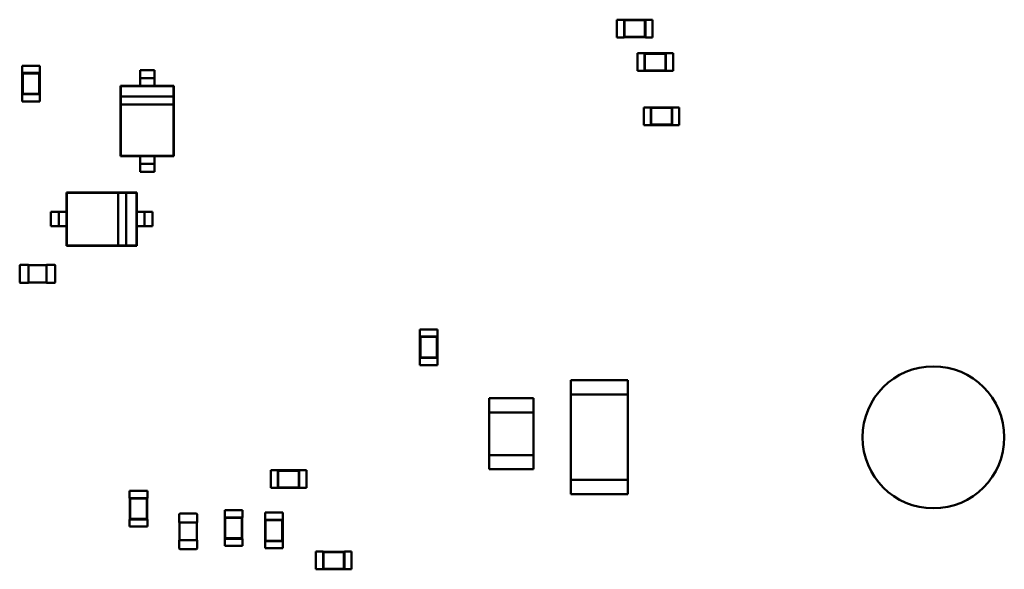
# Model space of a CAD drawing. Units: inches. Extents: x 0.2 to 21.5, y 8.3 to 24.3.
# Drawn here: x 10.2 to 10.8, y 12.4 to 12.8 of the extents above; entities that cross this region are included whole.
import ezdxf

# ---------------------------------------------------------------- set-up
doc = ezdxf.new("R2010")
doc.units = ezdxf.units.IN
doc.header["$MEASUREMENT"] = 0
doc.layers.add('Visible (ANSI)', color=7, linetype='Continuous', lineweight=50)

msp = doc.modelspace()

# ---------------------------------------------------------------- linework, layer by layer
at = {"layer": 'Visible (ANSI)'}
for p, q in [((10.56436, 12.78039), (10.56436, 12.76925)), ((10.56882, 12.78039), (10.56436, 12.78039)), ((10.56882, 12.78039), (10.56882, 12.78028)), ((10.56882, 12.78028), (10.56882, 12.76936)), ((10.58219, 12.78028), (10.56882, 12.78028)), ((10.56908, 12.78002), (10.56882, 12.78028)), ((10.56908, 12.78002), (10.56908, 12.76962)), ((10.58193, 12.78002), (10.56908, 12.78002)), ((10.58193, 12.78002), (10.58219, 12.78028)), ((10.58193, 12.76962), (10.58193, 12.78002)), ((10.58219, 12.78039), (10.58219, 12.78028)), ((10.58665, 12.78039), (10.58219, 12.78039)), ((10.58219, 12.76936), (10.58219, 12.78028)), ((10.58665, 12.78039), (10.58665, 12.76925)), ((10.56882, 12.76925), (10.56436, 12.76925)), ((10.56908, 12.76962), (10.56882, 12.76936)), ((10.56882, 12.76936), (10.56882, 12.76925)), ((10.56882, 12.76936), (10.58219, 12.76936)), ((10.56908, 12.76962), (10.58193, 12.76962)), ((10.58193, 12.76962), (10.58219, 12.76936)), ((10.58219, 12.76936), (10.58219, 12.76925)), ((10.58665, 12.76925), (10.58219, 12.76925)), ((10.5772, 12.75945), (10.5772, 12.7483)), ((10.58166, 12.75945), (10.5772, 12.75945)), ((10.58166, 12.75945), (10.58166, 12.75934)), ((10.58166, 12.75934), (10.58166, 12.74842)), ((10.59503, 12.75934), (10.58166, 12.75934)), ((10.58192, 12.75908), (10.58166, 12.75934)), ((10.58192, 12.75908), (10.58192, 12.74867)), ((10.59477, 12.75908), (10.58192, 12.75908)), ((10.59477, 12.75908), (10.59503, 12.75934)), ((10.59477, 12.74867), (10.59477, 12.75908)), ((10.59503, 12.75945), (10.59503, 12.75934)), ((10.59949, 12.75945), (10.59503, 12.75945)), ((10.59503, 12.74842), (10.59503, 12.75934)), ((10.59949, 12.75945), (10.59949, 12.7483)), ((10.19155, 12.75152), (10.20269, 12.75152)), ((10.19155, 12.75152), (10.19155, 12.74707)), ((10.20269, 12.75152), (10.20269, 12.74707)), ((10.19155, 12.74707), (10.19166, 12.74707)), ((10.20258, 12.74707), (10.19166, 12.74707)), ((10.19166, 12.74707), (10.19166, 12.73369)), ((10.19192, 12.74681), (10.19166, 12.74707)), ((10.20232, 12.74681), (10.19192, 12.74681)), ((10.19192, 12.74681), (10.19192, 12.73395)), ((10.20232, 12.74681), (10.20258, 12.74707)), ((10.20232, 12.73395), (10.20232, 12.74681)), ((10.20258, 12.74707), (10.20269, 12.74707)), ((10.20258, 12.73369), (10.20258, 12.74707)), ((10.27442, 12.74886), (10.26551, 12.74886)), ((10.26551, 12.74886), (10.26551, 12.74631)), ((10.27442, 12.74379), (10.26551, 12.74379)), ((10.27442, 12.74886), (10.27442, 12.74631)), ((10.58166, 12.7483), (10.5772, 12.7483)), ((10.58192, 12.74867), (10.58166, 12.74842)), ((10.58166, 12.74842), (10.58166, 12.7483)), ((10.58166, 12.74842), (10.59503, 12.74842)), ((10.58192, 12.74867), (10.59477, 12.74867)), ((10.59477, 12.74867), (10.59503, 12.74842)), ((10.59503, 12.74842), (10.59503, 12.7483)), ((10.59949, 12.7483), (10.59503, 12.7483)), ((10.26551, 12.73907), (10.25325, 12.73907)), ((10.25325, 12.73907), (10.25325, 12.69491)), ((10.25347, 12.73885), (10.25325, 12.73907)), ((10.28646, 12.73885), (10.25347, 12.73885)), ((10.25347, 12.73885), (10.25347, 12.7324)), ((10.26551, 12.74127), (10.26551, 12.73907)), ((10.27442, 12.73907), (10.26551, 12.73907)), ((10.27442, 12.74127), (10.27442, 12.73907)), ((10.28668, 12.73907), (10.27442, 12.73907)), ((10.28646, 12.73885), (10.28668, 12.73907)), ((10.28646, 12.7324), (10.28646, 12.73885)), ((10.28668, 12.69491), (10.28668, 12.73907)), ((10.19155, 12.73369), (10.19166, 12.73369)), ((10.19155, 12.73369), (10.19155, 12.72924)), ((10.19192, 12.73395), (10.19166, 12.73369)), ((10.19166, 12.73369), (10.20258, 12.73369)), ((10.19192, 12.73395), (10.20232, 12.73395)), ((10.20232, 12.73395), (10.20258, 12.73369)), ((10.20258, 12.73369), (10.20269, 12.73369)), ((10.20269, 12.73369), (10.20269, 12.72924)), ((10.28646, 12.7324), (10.25347, 12.7324)), ((10.25347, 12.7324), (10.25347, 12.72739)), ((10.28646, 12.72739), (10.28646, 12.7324)), ((10.19155, 12.72924), (10.20269, 12.72924)), ((10.25347, 12.72739), (10.25347, 12.69513)), ((10.25347, 12.72739), (10.28646, 12.72739)), ((10.28646, 12.69513), (10.28646, 12.72739)), ((10.58117, 12.72548), (10.58117, 12.71434)), ((10.58562, 12.72548), (10.58117, 12.72548)), ((10.58562, 12.72548), (10.58562, 12.72537)), ((10.58562, 12.72537), (10.58562, 12.71445)), ((10.59899, 12.72537), (10.58562, 12.72537)), ((10.58588, 12.72512), (10.58562, 12.72537)), ((10.58588, 12.72512), (10.58588, 12.71471)), ((10.59874, 12.72512), (10.58588, 12.72512)), ((10.59874, 12.72512), (10.59899, 12.72537)), ((10.59874, 12.71471), (10.59874, 12.72512)), ((10.59899, 12.72548), (10.59899, 12.72537)), ((10.60345, 12.72548), (10.59899, 12.72548)), ((10.59899, 12.71445), (10.59899, 12.72537)), ((10.60345, 12.72548), (10.60345, 12.71434)), ((10.58562, 12.71434), (10.58117, 12.71434)), ((10.58588, 12.71471), (10.58562, 12.71445)), ((10.58562, 12.71445), (10.58562, 12.71434)), ((10.58562, 12.71445), (10.59899, 12.71445)), ((10.58588, 12.71471), (10.59874, 12.71471)), ((10.59874, 12.71471), (10.59899, 12.71445)), ((10.59899, 12.71445), (10.59899, 12.71434)), ((10.60345, 12.71434), (10.59899, 12.71434)), ((10.25347, 12.69513), (10.25325, 12.69491)), ((10.25325, 12.69491), (10.26551, 12.69491)), ((10.25347, 12.69513), (10.28646, 12.69513)), ((10.26551, 12.69491), (10.27442, 12.69491)), ((10.26551, 12.69491), (10.26551, 12.69271)), ((10.27442, 12.69491), (10.27442, 12.69271)), ((10.27442, 12.69491), (10.28668, 12.69491)), ((10.28646, 12.69513), (10.28668, 12.69491)), ((10.27442, 12.6902), (10.26551, 12.6902)), ((10.26551, 12.68768), (10.26551, 12.68513)), ((10.27442, 12.68768), (10.27442, 12.68513)), ((10.27442, 12.68513), (10.26551, 12.68513)), ((10.21928, 12.67227), (10.21928, 12.66002)), ((10.26344, 12.67227), (10.21928, 12.67227)), ((10.2195, 12.67205), (10.21928, 12.67227)), ((10.2195, 12.67205), (10.2195, 12.63907)), ((10.25175, 12.67205), (10.2195, 12.67205)), ((10.25677, 12.67205), (10.25175, 12.67205)), ((10.25175, 12.67205), (10.25175, 12.63907)), ((10.25677, 12.63907), (10.25677, 12.67205)), ((10.26322, 12.67205), (10.25677, 12.67205)), ((10.26322, 12.67205), (10.26344, 12.67227)), ((10.26322, 12.63907), (10.26322, 12.67205)), ((10.26344, 12.66002), (10.26344, 12.67227)), ((10.21205, 12.66002), (10.20949, 12.66002)), ((10.20949, 12.6511), (10.20949, 12.66002)), ((10.21456, 12.6511), (10.21456, 12.66002)), ((10.21928, 12.66002), (10.21708, 12.66002)), ((10.21928, 12.66002), (10.21928, 12.6511)), ((10.26344, 12.6511), (10.26344, 12.66002)), ((10.26564, 12.66002), (10.26344, 12.66002)), ((10.26816, 12.6511), (10.26816, 12.66002)), ((10.27323, 12.66002), (10.27068, 12.66002)), ((10.27323, 12.6511), (10.27323, 12.66002)), ((10.21205, 12.6511), (10.20949, 12.6511)), ((10.21928, 12.6511), (10.21708, 12.6511)), ((10.21928, 12.6511), (10.21928, 12.63885)), ((10.26344, 12.63885), (10.26344, 12.6511)), ((10.26564, 12.6511), (10.26344, 12.6511)), ((10.27323, 12.6511), (10.27068, 12.6511)), ((10.2195, 12.63907), (10.21928, 12.63885)), ((10.21928, 12.63885), (10.26344, 12.63885)), ((10.2195, 12.63907), (10.25175, 12.63907)), ((10.25175, 12.63907), (10.25677, 12.63907)), ((10.25677, 12.63907), (10.26322, 12.63907)), ((10.26322, 12.63907), (10.26344, 12.63885)), ((10.19003, 12.61601), (10.19003, 12.62648)), ((10.19036, 12.62681), (10.1956, 12.62681)), ((10.1956, 12.62648), (10.1956, 12.62681)), ((10.1956, 12.62659), (10.20674, 12.62659)), ((10.1956, 12.61601), (10.1956, 12.62648)), ((10.20674, 12.62681), (10.20674, 12.62648)), ((10.20674, 12.62681), (10.21198, 12.62681)), ((10.20674, 12.62648), (10.20674, 12.61601)), ((10.21232, 12.62648), (10.21232, 12.61601)), ((10.1956, 12.61567), (10.19036, 12.61567)), ((10.1956, 12.61567), (10.1956, 12.61601)), ((10.20674, 12.61589), (10.1956, 12.61589)), ((10.20674, 12.61601), (10.20674, 12.61567)), ((10.21198, 12.61567), (10.20674, 12.61567)), ((10.45193, 12.58645), (10.44079, 12.58645)), ((10.44079, 12.58199), (10.44079, 12.58645)), ((10.45193, 12.58199), (10.45193, 12.58645)), ((10.4409, 12.58199), (10.44079, 12.58199)), ((10.45182, 12.58199), (10.4409, 12.58199)), ((10.4409, 12.58199), (10.4409, 12.56862)), ((10.44116, 12.58173), (10.4409, 12.58199)), ((10.45156, 12.58173), (10.44116, 12.58173)), ((10.44116, 12.58173), (10.44116, 12.56888)), ((10.45156, 12.58173), (10.45182, 12.58199)), ((10.45156, 12.56888), (10.45156, 12.58173)), ((10.45193, 12.58199), (10.45182, 12.58199)), ((10.45182, 12.56862), (10.45182, 12.58199)), ((10.4409, 12.56862), (10.44079, 12.56862)), ((10.44079, 12.56416), (10.44079, 12.56862)), ((10.45193, 12.56416), (10.44079, 12.56416)), ((10.44116, 12.56888), (10.4409, 12.56862)), ((10.4409, 12.56862), (10.45182, 12.56862)), ((10.44116, 12.56888), (10.45156, 12.56888)), ((10.45156, 12.56888), (10.45182, 12.56862)), ((10.45193, 12.56862), (10.45182, 12.56862)), ((10.45193, 12.56416), (10.45193, 12.56862)), ((10.53543, 12.55468), (10.53543, 12.54576)), ((10.53543, 12.55468), (10.57108, 12.55468)), ((10.57108, 12.55468), (10.57108, 12.54576)), ((10.57108, 12.54576), (10.53543, 12.54576)), ((10.53543, 12.54576), (10.53543, 12.49228)), ((10.57108, 12.54576), (10.57108, 12.49228)), ((10.48419, 12.54343), (10.48419, 12.53451)), ((10.48419, 12.54343), (10.51205, 12.54343)), ((10.51205, 12.53451), (10.51205, 12.54343)), ((10.51205, 12.53451), (10.48419, 12.53451)), ((10.48419, 12.53451), (10.48419, 12.50777)), ((10.51205, 12.53451), (10.51205, 12.50777)), ((10.48419, 12.50777), (10.48419, 12.49886)), ((10.48419, 12.50777), (10.51205, 12.50777)), ((10.51205, 12.49886), (10.51205, 12.50777)), ((10.34739, 12.48718), (10.34739, 12.49832)), ((10.34739, 12.49832), (10.35185, 12.49832)), ((10.35185, 12.49821), (10.35185, 12.49832)), ((10.35185, 12.49821), (10.35185, 12.48729)), ((10.36522, 12.49821), (10.35185, 12.49821)), ((10.35211, 12.49795), (10.35185, 12.49821)), ((10.36496, 12.49795), (10.35211, 12.49795)), ((10.35211, 12.49795), (10.35211, 12.48755)), ((10.36496, 12.49795), (10.36522, 12.49821)), ((10.36496, 12.48755), (10.36496, 12.49795)), ((10.36522, 12.49821), (10.36522, 12.49832)), ((10.36522, 12.49832), (10.36968, 12.49832)), ((10.36522, 12.48729), (10.36522, 12.49821)), ((10.36968, 12.48718), (10.36968, 12.49832)), ((10.51205, 12.49886), (10.48419, 12.49886)), ((10.53543, 12.48336), (10.53543, 12.49228)), ((10.53543, 12.49228), (10.57108, 12.49228)), ((10.57108, 12.48336), (10.57108, 12.49228)), ((10.25891, 12.4853), (10.27005, 12.4853)), ((10.25891, 12.4853), (10.25891, 12.48085)), ((10.27005, 12.4853), (10.27005, 12.48085)), ((10.34739, 12.48718), (10.35185, 12.48718)), ((10.35211, 12.48755), (10.35185, 12.48729)), ((10.35185, 12.48718), (10.35185, 12.48729)), ((10.35185, 12.48729), (10.36522, 12.48729)), ((10.35211, 12.48755), (10.36496, 12.48755)), ((10.36496, 12.48755), (10.36522, 12.48729)), ((10.36522, 12.48718), (10.36522, 12.48729)), ((10.36522, 12.48718), (10.36968, 12.48718)), ((10.25891, 12.48085), (10.25902, 12.48085)), ((10.26994, 12.48085), (10.25902, 12.48085)), ((10.25902, 12.48085), (10.25902, 12.46747)), ((10.25928, 12.48059), (10.25902, 12.48085)), ((10.26968, 12.48059), (10.25928, 12.48059)), ((10.25928, 12.48059), (10.25928, 12.46773)), ((10.26968, 12.48059), (10.26994, 12.48085)), ((10.26968, 12.46773), (10.26968, 12.48059)), ((10.26994, 12.48085), (10.27005, 12.48085)), ((10.26994, 12.46747), (10.26994, 12.48085)), ((10.57108, 12.48336), (10.53543, 12.48336)), ((10.32966, 12.47322), (10.31852, 12.47322)), ((10.31852, 12.46876), (10.31852, 12.47322)), ((10.32966, 12.46876), (10.32966, 12.47322)), ((10.34382, 12.47172), (10.35496, 12.47172)), ((10.34382, 12.47172), (10.34382, 12.46726)), ((10.35496, 12.47172), (10.35496, 12.46726)), ((10.25891, 12.46747), (10.25902, 12.46747)), ((10.25891, 12.46747), (10.25891, 12.46302)), ((10.25928, 12.46773), (10.25902, 12.46747)), ((10.25902, 12.46747), (10.26994, 12.46747)), ((10.25928, 12.46773), (10.26968, 12.46773)), ((10.26968, 12.46773), (10.26994, 12.46747)), ((10.26994, 12.46747), (10.27005, 12.46747)), ((10.27005, 12.46747), (10.27005, 12.46302)), ((10.29004, 12.46558), (10.29004, 12.47082)), ((10.29004, 12.46558), (10.29038, 12.46558)), ((10.29026, 12.45444), (10.29026, 12.46558)), ((10.29038, 12.47115), (10.30085, 12.47115)), ((10.29038, 12.46558), (10.30085, 12.46558)), ((10.30085, 12.46558), (10.30118, 12.46558)), ((10.30096, 12.46558), (10.30096, 12.45444)), ((10.30118, 12.47082), (10.30118, 12.46558)), ((10.31863, 12.46876), (10.31852, 12.46876)), ((10.32955, 12.46876), (10.31863, 12.46876)), ((10.31863, 12.46876), (10.31863, 12.45539)), ((10.31889, 12.46851), (10.31863, 12.46876)), ((10.3293, 12.46851), (10.31889, 12.46851)), ((10.31889, 12.46851), (10.31889, 12.45565)), ((10.3293, 12.46851), (10.32955, 12.46876)), ((10.3293, 12.45565), (10.3293, 12.46851)), ((10.32966, 12.46876), (10.32955, 12.46876)), ((10.32955, 12.45539), (10.32955, 12.46876)), ((10.34382, 12.46726), (10.34393, 12.46726)), ((10.35485, 12.46726), (10.34393, 12.46726)), ((10.34393, 12.46726), (10.34393, 12.45389)), ((10.34419, 12.467), (10.34393, 12.46726)), ((10.35459, 12.467), (10.34419, 12.467)), ((10.34419, 12.467), (10.34419, 12.45415)), ((10.35459, 12.467), (10.35485, 12.46726)), ((10.35459, 12.45415), (10.35459, 12.467)), ((10.35485, 12.46726), (10.35496, 12.46726)), ((10.35485, 12.45389), (10.35485, 12.46726)), ((10.25891, 12.46302), (10.27005, 12.46302)), ((10.29038, 12.45444), (10.29004, 12.45444)), ((10.29004, 12.4492), (10.29004, 12.45444)), ((10.30085, 12.45444), (10.29038, 12.45444)), ((10.30118, 12.45444), (10.30085, 12.45444)), ((10.30118, 12.45444), (10.30118, 12.4492)), ((10.31863, 12.45539), (10.31852, 12.45539)), ((10.31852, 12.45094), (10.31852, 12.45539)), ((10.31889, 12.45565), (10.31863, 12.45539)), ((10.31863, 12.45539), (10.32955, 12.45539)), ((10.31889, 12.45565), (10.3293, 12.45565)), ((10.3293, 12.45565), (10.32955, 12.45539)), ((10.32966, 12.45539), (10.32955, 12.45539)), ((10.32966, 12.45094), (10.32966, 12.45539)), ((10.34382, 12.45389), (10.34393, 12.45389)), ((10.34382, 12.45389), (10.34382, 12.44943)), ((10.34419, 12.45415), (10.34393, 12.45389)), ((10.34393, 12.45389), (10.35485, 12.45389)), ((10.34419, 12.45415), (10.35459, 12.45415)), ((10.35459, 12.45415), (10.35485, 12.45389)), ((10.35485, 12.45389), (10.35496, 12.45389)), ((10.35496, 12.45389), (10.35496, 12.44943)), ((10.30085, 12.44887), (10.29038, 12.44887)), ((10.32966, 12.45094), (10.31852, 12.45094)), ((10.34382, 12.44943), (10.35496, 12.44943)), ((10.37569, 12.43624), (10.37569, 12.44738)), ((10.37569, 12.44738), (10.38015, 12.44738)), ((10.38015, 12.44727), (10.38015, 12.44738)), ((10.38015, 12.44727), (10.38015, 12.43635)), ((10.39352, 12.44727), (10.38015, 12.44727)), ((10.38041, 12.44701), (10.38015, 12.44727)), ((10.39326, 12.44701), (10.38041, 12.44701)), ((10.38041, 12.44701), (10.38041, 12.4366)), ((10.39326, 12.44701), (10.39352, 12.44727)), ((10.39326, 12.4366), (10.39326, 12.44701)), ((10.39352, 12.44727), (10.39352, 12.44738)), ((10.39352, 12.44738), (10.39798, 12.44738)), ((10.39352, 12.43635), (10.39352, 12.44727)), ((10.39798, 12.43624), (10.39798, 12.44738)), ((10.37569, 12.43624), (10.38015, 12.43624)), ((10.38041, 12.4366), (10.38015, 12.43635)), ((10.38015, 12.43624), (10.38015, 12.43635)), ((10.38015, 12.43635), (10.39352, 12.43635)), ((10.38041, 12.4366), (10.39326, 12.4366)), ((10.39326, 12.4366), (10.39352, 12.43635)), ((10.39352, 12.43624), (10.39352, 12.43635)), ((10.39352, 12.43624), (10.39798, 12.43624))]:
    msp.add_line(p, q, dxfattribs=at)
msp.add_circle((10.76269, 12.51888), 0.04443, dxfattribs=at)
for centre, start, end in [((10.19036, 12.62648), 90.00001, 180), ((10.21198, 12.62648), 0, 90.00001), ((10.19036, 12.61601), 180, 270.00001), ((10.21198, 12.61601), 270.00001, 0), ((10.29038, 12.47082), 90, 180), ((10.30085, 12.47082), 0, 90), ((10.29038, 12.4492), 180, 270), ((10.30085, 12.4492), 270, 0)]:
    msp.add_arc(centre, 0.000334, start, end, dxfattribs=at)
for centre, major_axis, start_param, end_param in [((10.26551, 12.74631), (0, -0.00252), 4.712389, 6.28797), ((10.26551, 12.74127), (0, 0.00252), 4.793081, 6.442511), ((10.27442, 12.74631), (0, -0.00252), 4.712389, 6.28797), ((10.27442, 12.74127), (0, 0.00252), 4.793081, 6.442511), ((10.26551, 12.69271), (0, -0.00252), 0.000003, 1.570796), ((10.26551, 12.68768), (0, 0.00252), 0.054481, 1.598078), ((10.27442, 12.69271), (0, -0.00252), 0.000003, 1.570796), ((10.27442, 12.68768), (0, 0.00252), 0.054481, 1.598078), ((10.21205, 12.66002), (0.00252, 0), 0.054475, 1.598072), ((10.21708, 12.66002), (-0.00252, 0), 6.283183, 7.853982), ((10.26564, 12.66002), (0.00252, 0), 4.793075, 6.442502), ((10.27068, 12.66002), (-0.00252, 0), 4.712389, 6.287965), ((10.21205, 12.6511), (0.00252, 0), 0.054475, 1.598072), ((10.21708, 12.6511), (-0.00252, 0), 6.283183, 7.853982), ((10.26564, 12.6511), (0.00252, 0), 4.793075, 6.442502), ((10.27068, 12.6511), (-0.00252, 0), 4.712389, 6.287965)]:
    msp.add_ellipse(centre, major_axis=major_axis, ratio=0.00001, start_param=start_param, end_param=end_param, dxfattribs=at)

doc.saveas('drawing.dxf')
